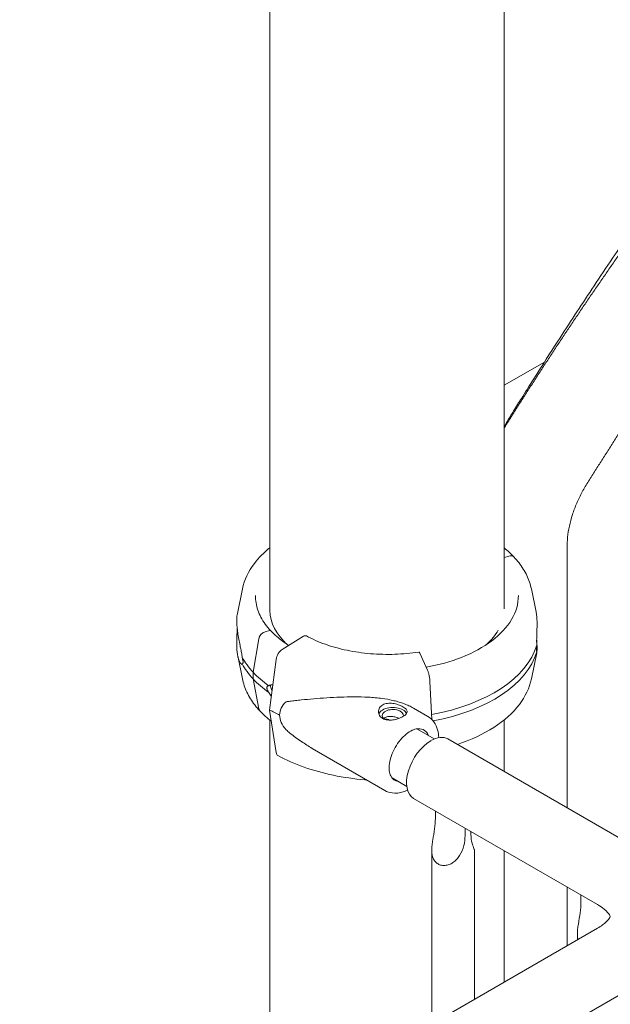
# Model space of a CAD drawing. Units: millimetres. Extents: x 0 to 39778, y 0 to 18486.
# Drawn here: x 17715 to 18005, y 14914 to 15397 of the extents above; entities that cross this region are included whole.
import ezdxf

# ---------------------------------------------------------------- set-up
doc = ezdxf.new("R2010")
doc.units = ezdxf.units.MM

msp = doc.modelspace()

# ---------------------------------------------------------------- linework, layer by layer
at = {"color": 0, "linetype": 'Continuous', "lineweight": 0, "extrusion": (-5.55112e-17, 0.816497, 0.57735)}
for p, q in [((17838.07, 15726.75), (17838.07, 15106.79)), ((17953.07, 15724.23), (17953.07, 15108.36)), ((17972.76, 15229.34), (17953.07, 15217.97)), ((17953.16, 15133.56), (17955.28, 15134.22)), ((17953.16, 15133.56), (17955.28, 15134.22)), ((17824.65, 15118.08), (17822.01, 15105.25)), ((17966.37, 15118.08), (17968.69, 15106.8)), ((17835.74, 15097), (17837.86, 15097.66)), ((17835.74, 15097), (17837.86, 15097.66)), ((17854.57, 15094.84), (17844.2, 15088.44)), ((17829.9, 15077.22), (17832.7, 15093.67)), ((17829.9, 15077.22), (17832.7, 15093.67)), ((17844.43, 15092.36), (17844.9, 15092.51)), ((17844.43, 15092.36), (17844.9, 15092.51)), ((17844.9, 15092.51), (17844.9, 15092.51)), ((17844.9, 15092.51), (17844.9, 15092.51)), ((17824.65, 15073.95), (17822.33, 15085.23)), ((17915.49, 15078.15), (17911.59, 15086.62)), ((17966.37, 15073.95), (17969.01, 15086.79)), ((17841.17, 15083.5), (17837.98, 15058.68)), ((17829.9, 15073.96), (17829.9, 15077.22)), ((17829.9, 15073.96), (17829.9, 15077.22)), ((17832.7, 15059.25), (17829.9, 15073.96)), ((17832.7, 15059.25), (17829.9, 15073.96)), ((17917.5, 15054.07), (17916.63, 15072.6)), ((17837.98, 15058.68), (17841.17, 15037.79)), ((17908.6, 15059.58), (17915.6, 15055.53)), ((17838.07, 15053.76), (17838.07, 14858.82)), ((17953.07, 15053.85), (17953.07, 15028.56)), ((17918.7, 15044.47), (17910.11, 15049.43)), ((18015.63, 14992.44), (17925.47, 15044.49)), ((17858.85, 15039.88), (17894.53, 15019.19)), ((17905.25, 15021.18), (17898.03, 15025.34)), ((17998.78, 14963.25), (17908.62, 15015.3)), ((17919.28, 15009.15), (17919.28, 15005.46)), ((17933.85, 14997.05), (17933.85, 15000.74)), ((17936.68, 14999.1), (17936.68, 14998.68)), ((17917.5, 14989.95), (17917.5, 14904.68)), ((17938.5, 14989.89), (17938.5, 14916.81)), ((17953.07, 14989.64), (17953.07, 14925.22)), ((17990.7, 14967.92), (17990.7, 14964.23)), ((17613.9, 14729.4), (17998.78, 14951.61)), ((17988.92, 14948.71), (17988.92, 14945.91)), ((17666.07, 14720.6), (18015.63, 14922.43))]:
    msp.add_line(p, q, dxfattribs=at)
at = {"color": 0, "linetype": 'Continuous', "lineweight": 0, "extrusion": (8.03373e-18, 2.35377e-16, -1)}
msp.add_ellipse((17953.16, 15132.74), major_axis=(0.731, 0.683), ratio=0.718668, start_param=-1.088136, end_param=-0.979642, dxfattribs=at)
at = {"color": 0, "linetype": 'Continuous', "lineweight": 0, "extrusion": (-1.08316e-16, 2.78623e-16, -1)}
for start_param, end_param in [(-0.978156, 0), (-0.979642, -0.977791)]:
    msp.add_ellipse((17955.28, 15131.36), major_axis=(2.56, 2.39), ratio=0.718668, start_param=start_param, end_param=end_param, dxfattribs=at)
at = {"color": 0, "linetype": 'Continuous', "lineweight": 0}
for centre, major_axis, ratio, start_param, end_param in [((17895.51, 15108.26), (-57.5, 0), 0.57735, -0.044458, 0.494544), ((17854.57, 15092.39), (1.43, 2.64), 0.557778, 0, 0.76927), ((17895.51, 15097.65), (-74.54, 0), 0.57735, 0.308233, 0.494544), ((17844.2, 15084.77), (-2.14, -3.96), 0.557778, -2.372322, -0.966675), ((17895.51, 15094.38), (-74.54, 0), 0.57735, 0.308233, 0.494544), ((17880.36, 15051.68), (-37.38, 5.7), 0.449329, -0.344788, 0.068437), ((17898.42, 15055.91), (-7, 0), 0.57735, -2.358291, -0.21892), ((17895.9, 15094.43), (84.78, 0), 0.57735, -2.322845, -2.24619), ((17880.36, 15051.68), (-37.38, 5.7), 0.449329, 0.068437, 0.481662), ((17898.42, 15055.91), (7, 0), 0.57735, 0.278453, 0.783301), ((17891.78, 15045.06), (5.02, 8.65), 0.57856, 0.003956, 0.424608), ((17891.78, 15045.06), (7.15, 12.33), 0.57856, -0.43033, -0.41924), ((17906.54, 15036.51), (7.15, 12.33), 0.57856, -0.42426, 0.350689), ((17917.05, 15029.89), (8.43, 14.59), 0.57735, 0, 0.785398), ((17917.05, 15029.89), (-8.42, -14.59), 0.57735, -2.356194, 0), ((17844.2, 15040.27), (-2.14, -3.96), 0.557778, -0.636377, 0), ((17906.54, 15036.51), (-7.15, -12.33), 0.57856, -0.350689, 0.216824)]:
    msp.add_ellipse(centre, major_axis=major_axis, ratio=ratio, start_param=start_param, end_param=end_param, dxfattribs=at)
at = {"color": 0, "linetype": 'Continuous', "lineweight": 0, "extrusion": (-1.10994e-16, 2.00164e-16, -1)}
msp.add_ellipse((17835.74, 15094.15), major_axis=(2.56, 2.39), ratio=0.718668, start_param=-2.385289, end_param=-0.979642, dxfattribs=at)
at = {"color": 0, "linetype": 'Continuous', "lineweight": 0, "extrusion": (-2.98568e-17, 2.75945e-16, -1)}
msp.add_ellipse((17837.86, 15096.85), major_axis=(0.731, 0.683), ratio=0.718668, start_param=-0.978613, end_param=0, dxfattribs=at)
at = {"color": 0, "linetype": 'Continuous', "lineweight": 0, "extrusion": (-7.5781e-17, 8.11369e-17, -1)}
msp.add_ellipse((17837.86, 15096.85), major_axis=(0.731, 0.683), ratio=0.718668, start_param=-0.979642, end_param=-0.977334, dxfattribs=at)
at = {"color": 0, "linetype": 'Continuous', "lineweight": 0, "extrusion": (1.09188e-17, 5.55111e-17, -1)}
msp.add_ellipse((17895.51, 15108.27), major_axis=(57.5, 0), ratio=0.57735, start_param=0.320834, end_param=0.549951, dxfattribs=at)
at = {"color": 0, "linetype": 'Continuous', "lineweight": 0, "extrusion": (6.80163e-17, 5.55111e-17, -1)}
msp.add_ellipse((17895.51, 15108.27), major_axis=(-57.5, 0), ratio=0.57735, start_param=-0.549951, end_param=-0.494544, dxfattribs=at)
at = {"color": 0, "linetype": 'Continuous', "lineweight": 0, "extrusion": (-4.61631e-17, 1.11022e-16, -1)}
msp.add_ellipse((17895.51, 15097.65), major_axis=(74.54, 0), ratio=0.57735, start_param=0.167498, end_param=1.272894, dxfattribs=at)
at = {"color": 0, "linetype": 'Continuous', "lineweight": 0, "extrusion": (9.29535e-18, -1.42668e-24, -1)}
msp.add_ellipse((17895.51, 15094.38), major_axis=(74.54, 0), ratio=0.57735, start_param=0.167498, end_param=1.26238, dxfattribs=at)
at = {"color": 0, "linetype": 'Continuous', "lineweight": 0, "extrusion": (-4.86418e-17, 7.46567e-24, -1)}
msp.add_ellipse((17895.51, 15097.65), major_axis=(-74.54, 0), ratio=0.57735, start_param=-0.680856, end_param=-0.494574, dxfattribs=at)
at = {"color": 0, "linetype": 'Continuous', "lineweight": 0, "extrusion": (-7.57658e-17, 1.16287e-23, -1)}
msp.add_ellipse((17895.51, 15094.38), major_axis=(-74.54, 0), ratio=0.57735, start_param=-0.680856, end_param=-0.494574, dxfattribs=at)
at = {"color": 0, "linetype": 'Continuous', "lineweight": 0, "extrusion": (-1.84097e-16, 3.5976e-16, -1)}
msp.add_ellipse((17843.1, 15071.83), major_axis=(3.84, 3.58), ratio=0.718668, start_param=-2.550438, end_param=-2.40292, dxfattribs=at)
at = {"color": 0, "linetype": 'Continuous', "lineweight": 0, "extrusion": (-1.81419e-16, 4.38219e-16, -1)}
msp.add_ellipse((17843.1, 15071.83), major_axis=(-3.84, -3.58), ratio=0.718668, start_param=0.017265, end_param=0.591155, dxfattribs=at)
at = {"color": 0, "linetype": 'Continuous', "lineweight": 0, "extrusion": (-2.19309e-16, 4.78787e-16, -1)}
msp.add_ellipse((17843.1, 15071.83), major_axis=(-5.48, -5.12), ratio=0.718668, start_param=-0.289812, end_param=-0.178903, dxfattribs=at)
at = {"color": 0, "linetype": 'Continuous', "lineweight": 0, "extrusion": (-7.31031e-17, 1.59596e-16, -1)}
msp.add_ellipse((17835.74, 15060.67), major_axis=(-2.56, -2.39), ratio=0.718668, start_param=-0.025166, end_param=0.426006, dxfattribs=at)
at = {"color": 0, "linetype": 'Continuous', "lineweight": 0, "extrusion": (5.19096e-17, 1.66533e-16, -1)}
msp.add_ellipse((17898.42, 15055.91), major_axis=(-5.25, 0), ratio=0.57735, start_param=-0.583995, end_param=3.22013, dxfattribs=at)
at = {"color": 0, "linetype": 'Continuous', "lineweight": 0}
for points, knots in [([(19648.81, 15953.81), (19652.96, 15945.59), (19656.43, 15936.97), (19661.19, 15920.53), (19662.72, 15912.75), (19665.11, 15889.75), (19663.57, 15874.64), (19658.27, 15848.08), (19654.72, 15835.78), (19643.7, 15803.43), (19634.76, 15783.89), (19614.41, 15750.56), (19603.73, 15736.37), (19580.42, 15711.53), (19567.62, 15700.74), (19527.68, 15669.82), (19499.47, 15649.65), (19438.53, 15608.51), (19405.77, 15587.79), (19339.15, 15547.62), (19305.27, 15528.19), (19236.46, 15490.85), (19201.56, 15472.95), (19130.81, 15438.64), (19094.95, 15422.26), (19022.34, 15390.95), (18985.6, 15375.97), (18911.06, 15347.39), (18873.28, 15333.83), (18825.28, 15318.47), (18815.75, 15315.28), (18793.8, 15309.91), (18782.63, 15308.07), (18759.12, 15305.92), (18746.97, 15305.74), (18721.94, 15307.18), (18708.78, 15308.9), (18685.71, 15314.15), (18675.61, 15317.08), (18653.72, 15326.04), (18642.67, 15332.38), (18617.1, 15349.49), (18603.4, 15361.08), (18562.57, 15398.1), (18537.09, 15422.74), (18486.36, 15469.92), (18461.88, 15492.19), (18413.89, 15533.56), (18390.38, 15552.82), (18340.54, 15591.58), (18314.19, 15610.91), (18260.22, 15648.23), (18232.59, 15666.08), (18179.15, 15698), (18153.34, 15712.21), (18100.73, 15738.88), (18073.92, 15751.23), (18019.86, 15773.82), (17992.65, 15783.94), (17945.66, 15799), (17925.71, 15804.59), (17876.54, 15816.53), (17847.58, 15821.95), (17806.47, 15828.96), (17792.63, 15830.83), (17773.57, 15835.84), (17767.69, 15837.46), (17758.8, 15843.23), (17756.44, 15845.03), (17751.78, 15850.47), (17749.76, 15854.14), (17747.69, 15861.35), (17747.54, 15864.8), (17747.78, 15867.73)], [-516.801155, -516.801155, -516.801155, -516.801155, -511.39052, -511.39052, -506.694494, -506.694494, -497.516915, -497.516915, -488.562671, -488.562671, -473.645814, -473.645814, -461.355256, -461.355256, -450.236936, -450.236936, -424.996529, -424.996529, -396.787084, -396.787084, -368.577639, -368.577639, -340.368194, -340.368194, -312.158749, -312.158749, -283.949304, -283.949304, -255.739859, -255.739859, -248.687498, -248.687498, -241.558711, -241.558711, -234.277247, -234.277247, -226.6728, -226.6728, -220.922646, -220.922646, -214.273554, -214.273554, -203.996456, -203.996456, -181.322224, -181.322224, -159.846929, -159.846929, -139.45493, -139.45493, -116.849351, -116.849351, -93.233551, -93.233551, -71.156581, -71.156581, -48.093453, -48.093453, -24.312324, -24.312324, -6.387307, -6.387307, 20.500217, 20.500217, 33.94398, 33.94398, 40.665861, 40.665861, 42.866465, 42.866465, 45.124954, 45.124954, 47.387742, 47.387742, 47.387742, 47.387742]), ([(17983.95, 15010.73), (17983.95, 15011.3), (17983.95, 15013.55), (17983.95, 15017.48), (17983.95, 15022.51), (17983.95, 15027.55), (17983.95, 15039.3), (17983.95, 15051.04), (17983.95, 15062.79), (17983.95, 15067.83), (17983.95, 15072.86), (17983.95, 15077.9), (17983.95, 15082.93), (17983.95, 15087.97), (17983.95, 15093), (17983.95, 15098.04), (17983.95, 15103.07), (17983.95, 15108.1), (17983.95, 15113.14), (17983.95, 15118.17), (17983.95, 15123.21), (17983.94, 15128.24), (17983.95, 15133.28), (17983.93, 15138.31), (17984.01, 15143.36), (17984.89, 15148.85), (17986.4, 15154.52), (17988.56, 15160.22), (17991.23, 15165.76), (17994.39, 15170.88), (17997.69, 15176.12), (18000.98, 15181.31), (18004.29, 15186.51), (18007.6, 15191.69), (18010.94, 15196.86), (18014.29, 15202.02), (18017.65, 15207.16), (18021.02, 15212.3), (18024.42, 15217.42), (18027.82, 15222.53), (18031.24, 15227.63), (18034.68, 15232.71), (18038.13, 15237.78), (18041.6, 15242.84), (18045.06, 15247.86), (18048.62, 15252.98), (18052.07, 15257.9), (18055.61, 15262.92), (18059.15, 15267.9), (18062.71, 15272.87), (18066.28, 15277.82), (18069.87, 15282.75), (18073.47, 15287.66), (18077.09, 15292.56), (18080.73, 15297.44), (18084.38, 15302.3), (18088.04, 15307.14), (18091.73, 15311.96), (18095.43, 15316.76), (18099.14, 15321.54), (18102.87, 15326.3), (18106.62, 15331.04), (18110.38, 15335.76), (18114.16, 15340.45), (18117.96, 15345.12), (18121.77, 15349.77), (18125.59, 15354.39), (18129.44, 15358.99), (18133.3, 15363.56), (18137.17, 15368.1), (18141.06, 15372.62), (18144.97, 15377.11), (18148.89, 15381.58), (18152.83, 15386.01), (18156.78, 15390.42), (18160.75, 15394.79), (18164.74, 15399.14), (18168.74, 15403.45), (18172.75, 15407.74), (18176.78, 15411.99), (18180.83, 15416.2), (18184.88, 15420.38), (18188.96, 15424.53), (18193.05, 15428.64), (18197.15, 15432.72), (18201.26, 15436.76), (18205.39, 15440.76), (18209.54, 15444.72), (18213.69, 15448.64), (18217.86, 15452.53), (18222.04, 15456.37), (18226.24, 15460.17), (18230.44, 15463.93), (18234.66, 15467.64), (18238.89, 15471.32), (18243.12, 15474.94), (18247.37, 15478.53), (18251.63, 15482.06), (18255.9, 15485.55), (18260.18, 15489), (18264.47, 15492.39), (18268.76, 15495.74), (18273.06, 15499.04), (18277.38, 15502.28), (18281.69, 15505.48), (18286.02, 15508.62), (18290.34, 15511.71), (18294.7, 15514.77), (18298.96, 15517.71), (18303.38, 15520.69), (18307.71, 15523.56), (18312.07, 15526.39), (18316.42, 15529.16), (18320.78, 15531.87), (18325.14, 15534.53), (18329.5, 15537.13), (18332.4, 15538.83), (18333.86, 15539.67)], [865.153463, 865.153463, 865.153463, 865.153463, 866.993654, 872.394389, 877.795124, 883.19586, 888.596595, 915.600272, 921.001008, 926.401743, 931.802479, 937.203214, 942.603949, 948.004685, 953.40542, 958.806156, 964.206891, 969.607627, 975.008362, 980.409097, 985.809833, 991.210568, 996.611304, 1002.012039, 1007.412774, 1012.81351, 1018.214245, 1023.614981, 1029.015716, 1034.416452, 1039.817187, 1045.217922, 1050.618658, 1056.019393, 1061.420129, 1066.820864, 1072.221599, 1077.622335, 1083.02307, 1088.423806, 1093.824541, 1099.225276, 1104.626012, 1110.026747, 1115.427483, 1120.828218, 1126.228954, 1131.629689, 1137.030424, 1142.43116, 1147.831895, 1153.232631, 1158.633366, 1164.034101, 1169.434837, 1174.835572, 1180.236308, 1185.637043, 1191.037779, 1196.438514, 1201.839249, 1207.239985, 1212.64072, 1218.041456, 1223.442191, 1228.842926, 1234.243662, 1239.644397, 1245.045133, 1250.445868, 1255.846604, 1261.247339, 1266.648074, 1272.04881, 1277.449545, 1282.850281, 1288.251016, 1293.651751, 1299.052487, 1304.453222, 1309.853958, 1315.254693, 1320.655429, 1326.056164, 1331.456899, 1336.857635, 1342.25837, 1347.659106, 1353.059841, 1358.460576, 1363.861312, 1369.262047, 1374.662783, 1380.063518, 1385.464253, 1390.864989, 1396.265724, 1401.66646, 1407.067195, 1412.467931, 1417.868666, 1423.269401, 1428.670137, 1434.070872, 1439.471608, 1444.872343, 1450.273078, 1455.673814, 1461.074549, 1466.475285, 1471.87602, 1477.276756, 1482.677491, 1488.078226, 1493.478962, 1498.879697, 1504.280433, 1504.280433, 1504.280433, 1504.280433]), ([(18234.27, 15526.26), (18233.06, 15525.35), (18230.41, 15523.36), (18226.34, 15520.23), (18222.04, 15516.89), (18217.75, 15513.49), (18213.47, 15510.05), (18209.21, 15506.56), (18204.95, 15503.02), (18200.7, 15499.44), (18196.46, 15495.81), (18192.23, 15492.14), (18188.01, 15488.42), (18183.81, 15484.66), (18179.62, 15480.86), (18175.43, 15477.02), (18171.27, 15473.14), (18167.11, 15469.21), (18162.97, 15465.25), (18158.84, 15461.25), (18154.72, 15457.21), (18150.62, 15453.14), (18146.53, 15449.03), (18142.46, 15444.88), (18138.4, 15440.7), (18134.35, 15436.48), (18130.32, 15432.23), (18126.31, 15427.95), (18122.31, 15423.63), (18118.33, 15419.29), (18114.36, 15414.91), (18110.4, 15410.51), (18106.47, 15406.07), (18102.54, 15401.61), (18098.64, 15397.12), (18094.75, 15392.6), (18090.87, 15388.05), (18087.01, 15383.48), (18083.17, 15378.88), (18079.34, 15374.26), (18075.53, 15369.61), (18071.73, 15364.94), (18067.96, 15360.25), (18064.19, 15355.54), (18060.45, 15350.8), (18056.71, 15346.04), (18053, 15341.26), (18049.3, 15336.46), (18045.62, 15331.63), (18041.95, 15326.79), (18038.3, 15321.93), (18034.66, 15317.05), (18031.04, 15312.16), (18027.44, 15307.24), (18023.85, 15302.31), (18020.28, 15297.36), (18016.72, 15292.39), (18013.18, 15287.42), (18009.64, 15282.4), (18006.2, 15277.48), (18002.63, 15272.36), (17999.17, 15267.34), (17995.7, 15262.28), (17992.25, 15257.21), (17988.82, 15252.12), (17985.4, 15247.03), (17981.99, 15241.92), (17978.6, 15236.79), (17975.22, 15231.66), (17971.86, 15226.51), (17968.51, 15221.35), (17965.18, 15216.18), (17961.86, 15211), (17958.55, 15205.81), (17955.63, 15201.19), (17953.79, 15198.28), (17953.07, 15197.12)], [-1433.213253, -1433.213253, -1433.213253, -1433.213253, -1428.670137, -1423.269401, -1417.868666, -1412.467931, -1407.067195, -1401.66646, -1396.265724, -1390.864989, -1385.464253, -1380.063518, -1374.662783, -1369.262047, -1363.861312, -1358.460576, -1353.059841, -1347.659106, -1342.25837, -1336.857635, -1331.456899, -1326.056164, -1320.655429, -1315.254693, -1309.853958, -1304.453222, -1299.052487, -1293.651751, -1288.251016, -1282.850281, -1277.449545, -1272.04881, -1266.648074, -1261.247339, -1255.846604, -1250.445868, -1245.045133, -1239.644397, -1234.243662, -1228.842926, -1223.442191, -1218.041456, -1212.64072, -1207.239985, -1201.839249, -1196.438514, -1191.037779, -1185.637043, -1180.236308, -1174.835572, -1169.434837, -1164.034101, -1158.633366, -1153.232631, -1147.831895, -1142.43116, -1137.030424, -1131.629689, -1126.228954, -1120.828218, -1115.427483, -1110.026747, -1104.626012, -1099.225276, -1093.824541, -1088.423806, -1083.02307, -1077.622335, -1072.221599, -1066.820864, -1061.420129, -1056.019393, -1050.618658, -1045.217922, -1039.817187, -1036.209592, -1036.209592, -1036.209592, -1036.209592]), ([(17953.05, 15197.74), (17954.08, 15199.51), (17955.16, 15201.31), (17957.45, 15205.05), (17958.79, 15207.2), (17960.77, 15210.37), (17961.46, 15211.46), (17963.07, 15214.04), (17964, 15215.52), (17966.47, 15219.43), (17968.01, 15221.87), (17973.18, 15230.01), (17976.81, 15235.68), (17985.96, 15249.84), (17991.5, 15258.29), (18003.14, 15275.78), (18009.24, 15284.8), (18021.71, 15302.93), (18028.07, 15312.01), (18040.25, 15329.1), (18046.07, 15337.12), (18058.12, 15353.46), (18064.37, 15361.78), (18076.84, 15378.04), (18083.06, 15386.01), (18095.59, 15401.71), (18101.9, 15409.46), (18114.52, 15424.59), (18120.81, 15431.98), (18133.46, 15446.47), (18139.81, 15453.57), (18152.42, 15467.28), (18158.68, 15473.91), (18171.05, 15486.65), (18177.07, 15492.65), (18187.48, 15502.7), (18191.76, 15506.75), (18199.59, 15513.94), (18203.14, 15517.13), (18206.71, 15520.26)], [14.465429, 14.465429, 14.465429, 14.465429, 23.029074, 23.029074, 30.61474, 30.61474, 34.518031, 34.518031, 39.840749, 39.840749, 48.678633, 48.678633, 69.286926, 69.286926, 100.316249, 100.316249, 133.889983, 133.889983, 168.222617, 168.222617, 199.051125, 199.051125, 231.565434, 231.565434, 263.3557, 263.3557, 294.975045, 294.975045, 325.898133, 325.898133, 356.392949, 356.392949, 385.724743, 385.724743, 413.544827, 413.544827, 432.708121, 432.708121, 448.265092, 448.265092, 448.265092, 448.265092]), ([(17824.65, 15118.08), (17825.55, 15122.48), (17827.58, 15126.73), (17832.62, 15133.36), (17835.15, 15135.92), (17838.07, 15138.27)], [4.0451166, 4.0451166, 4.0451166, 4.0451166, 4.3405894, 4.3405894, 4.5475618, 4.5475618, 4.5475618, 4.5475618]), ([(17957.84, 15133.75), (17958.72, 15132.81), (17959.54, 15131.84), (17961.07, 15129.87), (17961.77, 15128.85), (17963.05, 15126.79), (17963.63, 15125.74), (17964.65, 15123.6), (17965.09, 15122.52), (17965.84, 15120.32), (17966.14, 15119.2), (17966.37, 15118.08)], [0.2908538, 0.2908538, 0.2908538, 0.2908538, 0.3661376, 0.3661376, 0.4414213, 0.4414213, 0.5167051, 0.5167051, 0.5919888, 0.5919888, 0.6672726, 0.6672726, 0.6672726, 0.6672726]), ([(17838.57, 15097.55), (17837.58, 15098.62), (17836.68, 15099.7), (17835.07, 15101.92), (17834.36, 15103.06), (17833.15, 15105.36), (17832.64, 15106.52), (17831.82, 15108.86), (17831.52, 15110.05), (17831.11, 15112.42), (17831.01, 15113.61), (17831.01, 15114.8)], [3.4332096, 3.4332096, 3.4332096, 3.4332096, 3.5313822, 3.5313822, 3.6302844, 3.6302844, 3.7291865, 3.7291865, 3.8280887, 3.8280887, 3.9269909, 3.9269909, 3.9269909, 3.9269909]), ([(17960.01, 15114.8), (17960.01, 15110.82), (17958.87, 15106.85), (17954.4, 15099.33), (17951.13, 15095.79), (17942.82, 15089.51), (17937.8, 15086.76), (17926.84, 15082.42), (17920.96, 15080.78), (17914.79, 15079.67)], [0.785398, 0.785398, 0.785398, 0.785398, 1.115718, 1.115718, 1.438023, 1.438023, 1.755646, 1.755646, 2.054616, 2.054616, 2.054616, 2.054616]), ([(17824.49, 15084.59), (17824.48, 15084.62), (17824.48, 15084.66), (17824.47, 15085.01), (17824.44, 15085.34), (17824.35, 15086.04), (17824.28, 15086.44), (17824.13, 15087.24), (17824.05, 15087.64), (17823.81, 15088.82), (17823.65, 15089.58), (17823.28, 15091.34), (17823.06, 15092.43), (17822.66, 15094.58), (17822.49, 15095.64), (17822.2, 15097.67), (17822.1, 15098.64), (17821.94, 15100.41), (17821.9, 15101.22), (17821.86, 15102.42), (17821.86, 15102.89), (17821.88, 15103.76), (17821.89, 15104.15), (17821.94, 15104.78), (17821.97, 15105.03), (17822, 15105.2), (17822.01, 15105.23), (17822.01, 15105.25)], [0.834091, 0.834091, 0.834091, 0.834091, 0.923404, 0.923404, 1.846807, 1.846807, 3.113418, 3.113418, 4.38003, 4.38003, 6.913252, 6.913252, 10.995476, 10.995476, 15.0777, 15.0777, 19.159924, 19.159924, 23.242148, 23.242148, 26.040521, 26.040521, 28.838895, 28.838895, 31.637268, 31.637268, 32.074955, 32.074955, 32.074955, 32.074955]), ([(17969, 15090.48), (17968.99, 15090.83), (17968.98, 15091.19), (17968.96, 15092.03), (17968.96, 15092.5), (17968.97, 15093.84), (17968.99, 15094.72), (17969.05, 15096.43), (17969.08, 15097.26), (17969.12, 15098.84), (17969.14, 15099.59), (17969.16, 15100.98), (17969.16, 15101.63), (17969.12, 15103.08), (17969.08, 15103.91), (17968.93, 15105.44), (17968.82, 15106.15), (17968.69, 15106.8)], [43.684489, 43.684489, 43.684489, 43.684489, 44.703122, 44.703122, 46.081139, 46.081139, 48.879512, 48.879512, 51.677886, 51.677886, 54.476259, 54.476259, 57.274633, 57.274633, 61.356857, 61.356857, 65.284968, 65.284968, 65.284968, 65.284968]), ([(17822.05, 15099.12), (17822.05, 15099.11), (17822.05, 15099.1), (17822.05, 15098.19), (17822.03, 15097.31), (17821.97, 15095.6), (17821.94, 15094.77), (17821.89, 15093.2), (17821.88, 15092.45), (17821.86, 15091.05), (17821.86, 15090.4), (17821.9, 15088.96), (17821.94, 15088.13), (17822.1, 15086.56), (17822.2, 15085.83), (17822.49, 15084.48), (17822.66, 15083.87), (17823.06, 15082.79), (17823.28, 15082.32), (17823.65, 15081.71), (17823.81, 15081.48), (17824.05, 15081.23), (17824.13, 15081.17), (17824.28, 15081.09), (17824.35, 15081.07), (17824.44, 15081.13), (17824.47, 15081.18), (17824.48, 15081.3), (17824.48, 15081.32), (17824.49, 15081.33)], [5.482031, 5.482031, 5.482031, 5.482031, 5.512068, 5.512068, 8.310441, 8.310441, 11.108815, 11.108815, 13.907188, 13.907188, 16.705562, 16.705562, 20.787786, 20.787786, 24.870009, 24.870009, 28.952233, 28.952233, 33.034457, 33.034457, 35.56768, 35.56768, 36.834291, 36.834291, 38.100902, 38.100902, 39.024306, 39.024306, 39.113619, 39.113619, 39.113619, 39.113619]), ([(17832.7, 15093.67), (17832.71, 15093.7), (17832.71, 15093.73), (17832.76, 15093.96), (17832.82, 15094.17), (17832.97, 15094.54), (17833.06, 15094.74), (17833.3, 15095.13), (17833.43, 15095.32), (17833.7, 15095.66), (17833.86, 15095.83), (17834.2, 15096.15), (17834.39, 15096.3), (17834.74, 15096.54), (17834.94, 15096.66), (17835.34, 15096.86), (17835.55, 15096.95), (17835.74, 15097)], [0.547709, 0.547709, 0.547709, 0.547709, 0.647921, 0.647921, 1.295842, 1.295842, 1.943763, 1.943763, 2.591685, 2.591685, 3.239606, 3.239606, 3.887527, 3.887527, 4.535448, 4.535448, 5.183369, 5.183369, 5.183369, 5.183369]), ([(17847.32, 15090.37), (17845.18, 15091.74), (17843.22, 15093.21), (17840.44, 15095.65), (17839.48, 15096.58), (17838.59, 15097.53)], [3.1951339, 3.1951339, 3.1951339, 3.1951339, 3.3445426, 3.3445426, 3.4324464, 3.4324464, 3.4324464, 3.4324464]), ([(17911.14, 15087.13), (17907.31, 15086.54), (17903.37, 15086.17), (17895.43, 15085.89), (17891.44, 15085.99), (17883.57, 15086.65), (17879.7, 15087.2), (17872.25, 15088.76), (17868.68, 15089.75), (17861.96, 15092.12), (17858.83, 15093.5), (17856, 15095.03)], [2.09372, 2.09372, 2.09372, 2.09372, 2.296624, 2.296624, 2.499529, 2.499529, 2.702434, 2.702434, 2.905338, 2.905338, 3.108243, 3.108243, 3.108243, 3.108243]), ([(17969, 15087.21), (17968.99, 15087.33), (17968.97, 15087.46), (17968.94, 15087.89), (17968.93, 15088.22), (17968.93, 15088.59), (17968.93, 15088.96), (17968.94, 15089.37), (17968.97, 15090.02), (17968.99, 15090.25), (17969, 15090.48)], [-2.030582, -2.030582, -2.030582, -2.030582, -1.353887, -1.353887, 0, 0, 0, 1.353887, 1.353887, 2.030582, 2.030582, 2.030582, 2.030582]), ([(17968.96, 15092.91), (17968.98, 15092.78), (17968.99, 15092.64), (17969.08, 15091.62), (17969.12, 15090.81), (17969.16, 15089.62), (17969.16, 15089.14), (17969.14, 15088.28), (17969.12, 15087.89), (17969.08, 15087.25), (17969.05, 15087), (17968.99, 15086.7), (17968.97, 15086.64), (17968.96, 15086.74), (17968.96, 15086.8), (17968.98, 15086.99), (17968.99, 15087.09), (17969, 15087.21)], [59.121392, 59.121392, 59.121392, 59.121392, 59.728995, 59.728995, 63.811219, 63.811219, 66.609592, 66.609592, 69.407966, 69.407966, 72.206339, 72.206339, 75.004713, 75.004713, 76.38273, 76.38273, 77.401363, 77.401363, 77.401363, 77.401363]), ([(17824.49, 15081.33), (17824.49, 15081.33), (17824.49, 15081.33), (17824.54, 15081.33), (17824.6, 15081.34), (17824.73, 15081.39), (17824.81, 15081.44), (17824.9, 15081.62), (17824.93, 15081.69), (17824.96, 15081.87), (17824.97, 15081.98), (17824.97, 15082.24), (17824.96, 15082.38), (17824.93, 15082.68), (17824.9, 15082.84), (17824.81, 15083.32), (17824.73, 15083.65), (17824.6, 15084.17), (17824.54, 15084.38), (17824.49, 15084.59), (17824.49, 15084.59), (17824.49, 15084.59)], [38.258899, 38.258899, 38.258899, 38.258899, 38.259618, 38.259618, 38.941884, 38.941884, 39.886119, 39.886119, 40.358236, 40.358236, 40.830353, 40.830353, 41.302471, 41.302471, 41.774588, 41.774588, 42.718823, 42.718823, 43.401089, 43.401089, 43.401808, 43.401808, 43.401808, 43.401808]), ([(17911.59, 15086.62), (17911.55, 15086.72), (17911.49, 15086.82), (17911.39, 15086.97), (17911.34, 15087.03), (17911.25, 15087.11), (17911.21, 15087.13), (17911.16, 15087.13), (17911.15, 15087.13), (17911.14, 15087.13)], [4.442895, 4.442895, 4.442895, 4.442895, 4.998259, 4.998259, 5.553623, 5.553623, 6.108986, 6.108986, 6.227298, 6.227298, 6.227298, 6.227298]), ([(17916.63, 15072.6), (17916.63, 15072.64), (17916.63, 15072.68), (17916.61, 15073), (17916.59, 15073.29), (17916.53, 15073.83), (17916.49, 15074.13), (17916.41, 15074.72), (17916.36, 15075.02), (17916.26, 15075.56), (17916.2, 15075.85), (17916.07, 15076.41), (17916, 15076.68), (17915.87, 15077.13), (17915.79, 15077.37), (17915.64, 15077.8), (17915.56, 15077.99), (17915.49, 15078.15)], [0.704197, 0.704197, 0.704197, 0.704197, 0.833041, 0.833041, 1.666082, 1.666082, 2.499124, 2.499124, 3.332165, 3.332165, 4.165208, 4.165208, 4.998251, 4.998251, 5.831295, 5.831295, 6.664339, 6.664339, 6.664339, 6.664339]), ([(17833.18, 15058.28), (17832.3, 15059.22), (17831.48, 15060.19), (17829.95, 15062.17), (17829.25, 15063.18), (17827.97, 15065.24), (17827.39, 15066.29), (17826.37, 15068.43), (17825.93, 15069.52), (17825.18, 15071.72), (17824.88, 15072.83), (17824.65, 15073.95)], [3.4324464, 3.4324464, 3.4324464, 3.4324464, 3.5077302, 3.5077302, 3.583014, 3.583014, 3.6582977, 3.6582977, 3.7335815, 3.7335815, 3.8088652, 3.8088652, 3.8088652, 3.8088652]), ([(17837.59, 15067.3), (17837.59, 15067.3), (17837.59, 15067.3), (17837.47, 15067.49), (17837.35, 15067.69), (17837.09, 15068.16), (17836.94, 15068.46), (17836.76, 15068.92), (17836.71, 15069.07), (17836.65, 15069.36), (17836.63, 15069.5), (17836.63, 15069.76), (17836.65, 15069.87), (17836.71, 15070.06), (17836.76, 15070.14), (17836.94, 15070.34), (17837.09, 15070.42), (17837.35, 15070.52), (17837.47, 15070.54), (17837.59, 15070.56), (17837.59, 15070.56), (17837.59, 15070.56)], [38.258899, 38.258899, 38.258899, 38.258899, 38.259618, 38.259618, 38.941884, 38.941884, 39.886119, 39.886119, 40.358236, 40.358236, 40.830353, 40.830353, 41.302471, 41.302471, 41.774588, 41.774588, 42.718823, 42.718823, 43.401089, 43.401089, 43.401808, 43.401808, 43.401808, 43.401808]), ([(17837.59, 15070.56), (17837.61, 15070.58), (17837.62, 15070.59), (17837.78, 15070.76), (17837.96, 15070.86), (17838.38, 15071.02), (17838.64, 15071.07), (17839.13, 15071.11), (17839.35, 15071.11), (17839.58, 15071.11)], [0.834091, 0.834091, 0.834091, 0.834091, 0.923404, 0.923404, 1.846807, 1.846807, 3.113418, 3.113418, 4.078155, 4.078155, 4.078155, 4.078155]), ([(17966.37, 15073.95), (17965.46, 15069.55), (17963.44, 15065.3), (17957.29, 15057.22), (17953.04, 15053.43), (17942.76, 15046.81), (17936.7, 15044.01), (17930.06, 15041.84)], [0.9035239, 0.9035239, 0.9035239, 0.9035239, 1.1989968, 1.1989968, 1.5166019, 1.5166019, 1.8408893, 1.8408893, 1.8408893, 1.8408893]), ([(17838.85, 15065.46), (17838.6, 15065.77), (17838.36, 15066.08), (17837.96, 15066.65), (17837.78, 15066.94), (17837.62, 15067.24), (17837.61, 15067.27), (17837.59, 15067.3)], [36.937364, 36.937364, 36.937364, 36.937364, 38.100902, 38.100902, 39.024306, 39.024306, 39.113619, 39.113619, 39.113619, 39.113619]), ([(17908.6, 15059.58), (17908.39, 15059.7), (17908.19, 15059.82), (17907.26, 15060.33), (17906.5, 15060.69), (17904.95, 15061.38), (17904.15, 15061.69), (17902.52, 15062.27), (17901.69, 15062.53), (17900, 15063.01), (17899.15, 15063.22), (17896.58, 15063.8), (17894.86, 15064.1), (17890.95, 15064.63), (17888.66, 15064.84), (17884.07, 15065.09), (17881.77, 15065.14), (17877.19, 15065.14), (17874.91, 15065.09), (17870.41, 15064.91), (17868.19, 15064.79), (17863.82, 15064.5), (17861.69, 15064.34), (17857.53, 15063.99), (17855.52, 15063.81), (17852.59, 15063.52), (17851.63, 15063.42), (17849.76, 15063.21), (17848.84, 15063.11), (17847.3, 15062.91), (17846.67, 15062.82), (17846.05, 15062.73)], [114.251082, 114.251082, 114.251082, 114.251082, 114.983197, 114.983197, 117.489604, 117.489604, 119.996011, 119.996011, 122.502417, 122.502417, 125.008824, 125.008824, 130.021638, 130.021638, 136.880429, 136.880429, 143.73922, 143.73922, 150.59801, 150.59801, 157.456801, 157.456801, 164.315592, 164.315592, 171.174383, 171.174383, 174.603779, 174.603779, 178.033174, 178.033174, 180.485141, 180.485141, 180.485141, 180.485141]), ([(17903.38, 15060.23), (17903.07, 15060.41), (17902.72, 15060.59), (17901.95, 15060.94), (17901.54, 15061.11), (17900.67, 15061.41), (17900.23, 15061.54), (17899.33, 15061.77), (17898.87, 15061.85), (17898, 15061.98), (17897.55, 15062.02), (17896.65, 15062.03), (17896.2, 15062.01), (17895.33, 15061.9), (17894.92, 15061.81), (17894.15, 15061.56), (17893.8, 15061.4), (17893.17, 15061.04), (17892.88, 15060.82), (17892.36, 15060.33), (17892.14, 15060.06), (17891.78, 15059.47), (17891.64, 15059.16), (17891.47, 15058.52), (17891.42, 15058.2), (17891.42, 15057.57), (17891.46, 15057.24), (17891.64, 15056.6), (17891.77, 15056.29), (17892.12, 15055.7), (17892.34, 15055.42), (17892.86, 15054.92), (17893.15, 15054.71), (17893.77, 15054.34), (17894.13, 15054.19), (17894.89, 15053.94), (17895.31, 15053.85), (17896.17, 15053.74), (17896.62, 15053.71), (17897.52, 15053.73), (17897.97, 15053.77), (17898.84, 15053.89), (17899.3, 15053.98), (17900.2, 15054.2), (17900.65, 15054.33), (17901.51, 15054.62), (17901.92, 15054.79), (17902.69, 15055.13), (17903.05, 15055.31), (17903.68, 15055.67), (17903.97, 15055.87), (17904.49, 15056.26), (17904.71, 15056.46), (17905.07, 15056.87), (17905.2, 15057.07), (17905.38, 15057.48), (17905.42, 15057.67), (17905.42, 15058.06), (17905.38, 15058.25), (17905.21, 15058.65), (17905.08, 15058.86), (17904.72, 15059.26), (17904.5, 15059.46), (17903.99, 15059.85), (17903.69, 15060.05), (17903.38, 15060.23)], [0, 0, 0, 0, 1.329784, 1.329784, 2.659567, 2.659567, 3.989351, 3.989351, 5.319135, 5.319135, 6.648301, 6.648301, 7.977468, 7.977468, 9.306635, 9.306635, 10.635802, 10.635802, 11.964969, 11.964969, 13.294136, 13.294136, 14.623303, 14.623303, 15.95247, 15.95247, 17.282253, 17.282253, 18.612037, 18.612037, 19.94182, 19.94182, 21.271604, 21.271604, 22.601388, 22.601388, 23.931171, 23.931171, 25.260955, 25.260955, 26.590739, 26.590739, 27.919906, 27.919906, 29.249072, 29.249072, 30.578239, 30.578239, 31.907406, 31.907406, 33.236573, 33.236573, 34.56574, 34.56574, 35.894907, 35.894907, 37.224074, 37.224074, 38.553857, 38.553857, 39.883641, 39.883641, 41.213425, 41.213425, 42.543208, 42.543208, 42.543208, 42.543208]), ([(17833.18, 15058.28), (17833.18, 15058.28), (17833.18, 15058.28), (17833.06, 15058.41), (17832.97, 15058.55), (17832.82, 15058.83), (17832.76, 15059), (17832.71, 15059.2), (17832.71, 15059.23), (17832.7, 15059.25)], [18.782869, 18.782869, 18.782869, 18.782869, 18.789713, 18.789713, 19.437634, 19.437634, 20.085555, 20.085555, 20.185767, 20.185767, 20.185767, 20.185767]), ([(17893.92, 15054.35), (17893.96, 15054.41), (17894.01, 15054.46), (17894.26, 15054.7), (17894.48, 15054.86), (17894.95, 15055.13), (17895.22, 15055.25), (17895.8, 15055.43), (17896.11, 15055.49), (17896.76, 15055.57), (17897.09, 15055.58), (17897.77, 15055.56), (17898.11, 15055.53), (17898.76, 15055.42), (17899.1, 15055.35), (17899.77, 15055.17), (17900.11, 15055.07), (17900.76, 15054.84), (17901.07, 15054.71), (17901.35, 15054.57)], [22.708316, 22.708316, 22.708316, 22.708316, 22.979234, 22.979234, 23.977961, 23.977961, 24.976688, 24.976688, 25.975415, 25.975415, 26.974142, 26.974142, 27.972869, 27.972869, 28.972305, 28.972305, 29.971742, 29.971742, 30.970194, 30.970194, 30.970194, 30.970194]), ([(17915.6, 15055.53), (17916.75, 15054.86), (17917.75, 15053.94), (17919.4, 15051.7), (17920.01, 15050.35), (17920.73, 15047.72), (17920.91, 15046.45), (17920.95, 15045.15)], [0.7864488, 0.7864488, 0.7864488, 0.7864488, 1.0333714, 1.0333714, 1.3048932, 1.3048932, 1.5327577, 1.5327577, 1.5327577, 1.5327577]), ([(17846.05, 15048.96), (17846.67, 15048.42), (17847.3, 15047.89), (17848.84, 15046.65), (17849.76, 15045.94), (17851.63, 15044.55), (17852.59, 15043.87), (17855.28, 15042.04), (17857.04, 15040.93), (17858.85, 15039.88)], [4.406824, 4.406824, 4.406824, 4.406824, 6.858791, 6.858791, 10.288186, 10.288186, 13.717582, 13.717582, 19.738621, 19.738621, 19.738621, 19.738621]), ([(17897.37, 15026.35), (17897.02, 15027.03), (17896.74, 15027.95), (17896.53, 15030.05), (17896.56, 15031.19), (17896.92, 15033.65), (17897.25, 15034.97), (17898.21, 15037.66), (17898.83, 15039.02), (17900.32, 15041.63), (17901.19, 15042.88), (17903.04, 15045.1), (17904.04, 15046.09), (17906.02, 15047.69), (17907.01, 15048.31), (17908.86, 15049.16), (17909.71, 15049.4), (17910.56, 15049.49), (17910.68, 15049.5), (17910.8, 15049.5)], [4.278731, 4.278731, 4.278731, 4.278731, 4.603754, 4.603754, 4.894101, 4.894101, 5.187613, 5.187613, 5.48613, 5.48613, 5.786628, 5.786628, 6.085429, 6.085429, 6.379296, 6.379296, 6.669526, 6.669526, 6.718945, 6.718945, 6.718945, 6.718945]), ([(17885.59, 15024.38), (17885.29, 15024.4), (17884.99, 15024.42), (17879.44, 15024.89), (17874.28, 15025.63), (17864.28, 15027.72), (17859.45, 15029.05), (17850.33, 15032.28), (17846.02, 15034.17), (17842.06, 15036.31)], [2.4882642, 2.4882642, 2.4882642, 2.4882642, 2.4999453, 2.4999453, 2.7027111, 2.7027111, 2.905477, 2.905477, 3.1082429, 3.1082429, 3.1082429, 3.1082429]), ([(17905.62, 15019.41), (17904.91, 15019.06), (17904.18, 15018.77), (17901.71, 15017.98), (17899.91, 15017.75), (17896.88, 15018.14), (17895.64, 15018.55), (17894.53, 15019.19)], [3.2197849, 3.2197849, 3.2197849, 3.2197849, 3.3596195, 3.3596195, 3.6902937, 3.6902937, 3.9280415, 3.9280415, 3.9280415, 3.9280415]), ([(17919.28, 15005.46), (17919.28, 15003.97), (17919.14, 15002.24), (17918.64, 14998.61), (17918.28, 14996.72), (17917.86, 14994.12), (17917.73, 14993.24), (17917.55, 14991.49), (17917.49, 14990.61), (17917.5, 14989.14), (17917.55, 14988.44), (17917.78, 14987.09), (17917.97, 14986.45), (17918.48, 14985.28), (17918.81, 14984.75), (17919.6, 14983.84), (17920.07, 14983.47), (17921.08, 14982.88), (17921.65, 14982.66), (17922.87, 14982.41), (17923.51, 14982.37), (17924.82, 14982.49), (17925.48, 14982.65), (17926.75, 14983.13), (17927.35, 14983.45), (17928.53, 14984.24), (17929.16, 14984.78), (17930.28, 14985.99), (17930.78, 14986.66), (17932.09, 14988.74), (17932.78, 14990.45), (17933.66, 14993.86), (17933.85, 14995.56), (17933.85, 14997.05)], [2.446116, 2.446116, 2.446116, 2.446116, 2.994914, 2.994914, 3.543712, 3.543712, 3.786923, 3.786923, 4.030133, 4.030133, 4.245658, 4.245658, 4.461182, 4.461182, 4.676707, 4.676707, 4.892232, 4.892232, 5.107756, 5.107756, 5.323281, 5.323281, 5.538805, 5.538805, 5.75433, 5.75433, 5.997541, 5.997541, 6.240751, 6.240751, 6.789549, 6.789549, 7.338347, 7.338347, 7.338347, 7.338347]), ([(17936.68, 14998.68), (17936.68, 14997.18), (17936.82, 14995.66), (17937.33, 14993.04), (17937.7, 14991.94), (17938.12, 14990.85), (17938.25, 14990.54), (17938.44, 14990.1), (17938.5, 14989.96), (17938.5, 14989.89)], [-2.454406, -2.454406, -2.454406, -2.454406, -1.903486, -1.903486, -1.352566, -1.352566, -1.108674, -1.108674, -0.873026, -0.873026, -0.873026, -0.873026]), ([(17983.95, 14943.05), (17983.95, 14944.36), (17983.95, 14947.35), (17983.95, 14952.03), (17983.95, 14957.06), (17983.95, 14962.1), (17983.95, 14967.01), (17983.95, 14970.25), (17983.95, 14971.81)], [792.551603, 792.551603, 792.551603, 792.551603, 796.784093, 802.184829, 807.585564, 812.986299, 818.387035, 823.411697, 823.411697, 823.411697, 823.411697]), ([(17990.7, 14964.23), (17990.7, 14962.74), (17990.56, 14961), (17990.06, 14957.38), (17989.7, 14955.48), (17989.28, 14952.89), (17989.15, 14952.01), (17988.96, 14950.25), (17988.91, 14949.38), (17988.92, 14947.9), (17988.97, 14947.2), (17989.11, 14946.37), (17989.14, 14946.22), (17989.18, 14946.07)], [2.446116, 2.446116, 2.446116, 2.446116, 2.994914, 2.994914, 3.543712, 3.543712, 3.786923, 3.786923, 4.030133, 4.030133, 4.245658, 4.245658, 4.295881, 4.295881, 4.295881, 4.295881]), ([(18005, 14957.43), (18004.99, 14957.48), (18004.95, 14957.68), (18004.32, 14958.78), (18003.5, 14959.84), (18001.15, 14961.75), (18000.07, 14962.51), (17998.78, 14963.25)], [5.6031509, 5.6031509, 5.6031509, 5.6031509, 5.8228302, 5.8228302, 6.1134899, 6.1134899, 6.2831853, 6.2831853, 6.2831853, 6.2831853]), ([(17998.78, 14951.61), (18000.65, 14952.69), (18002.08, 14953.79), (18004.02, 14955.66), (18004.54, 14956.43), (18005.01, 14957.32), (18005, 14957.44), (18005, 14957.44)], [4.712389, 4.712389, 4.712389, 4.712389, 4.9586022, 4.9586022, 5.2013509, 5.2013509, 5.4372524, 5.4372524, 5.4372524, 5.4372524])]:
    msp.add_open_spline(points, degree=3, knots=knots, dxfattribs=at)
for points in [[(17953.07, 15138.18), (17954.78, 15136.79), (17956.36, 15135.33), (17957.79, 15133.8)], [(17953.07, 15133.53), (17953.1, 15133.54), (17953.13, 15133.55), (17953.16, 15133.56)], [(17955.28, 15134.22), (17955.28, 15134.22), (17955.28, 15134.22), (17955.28, 15134.22)], [(17838.82, 15053.16), (17836.75, 15054.77), (17834.86, 15056.48), (17833.18, 15058.28)], [(17894.45, 15054.16), (17894.48, 15054.12), (17894.51, 15054.09), (17894.54, 15054.05)]]:
    msp.add_open_spline(points, degree=3, dxfattribs=at)

doc.saveas('drawing.dxf')
